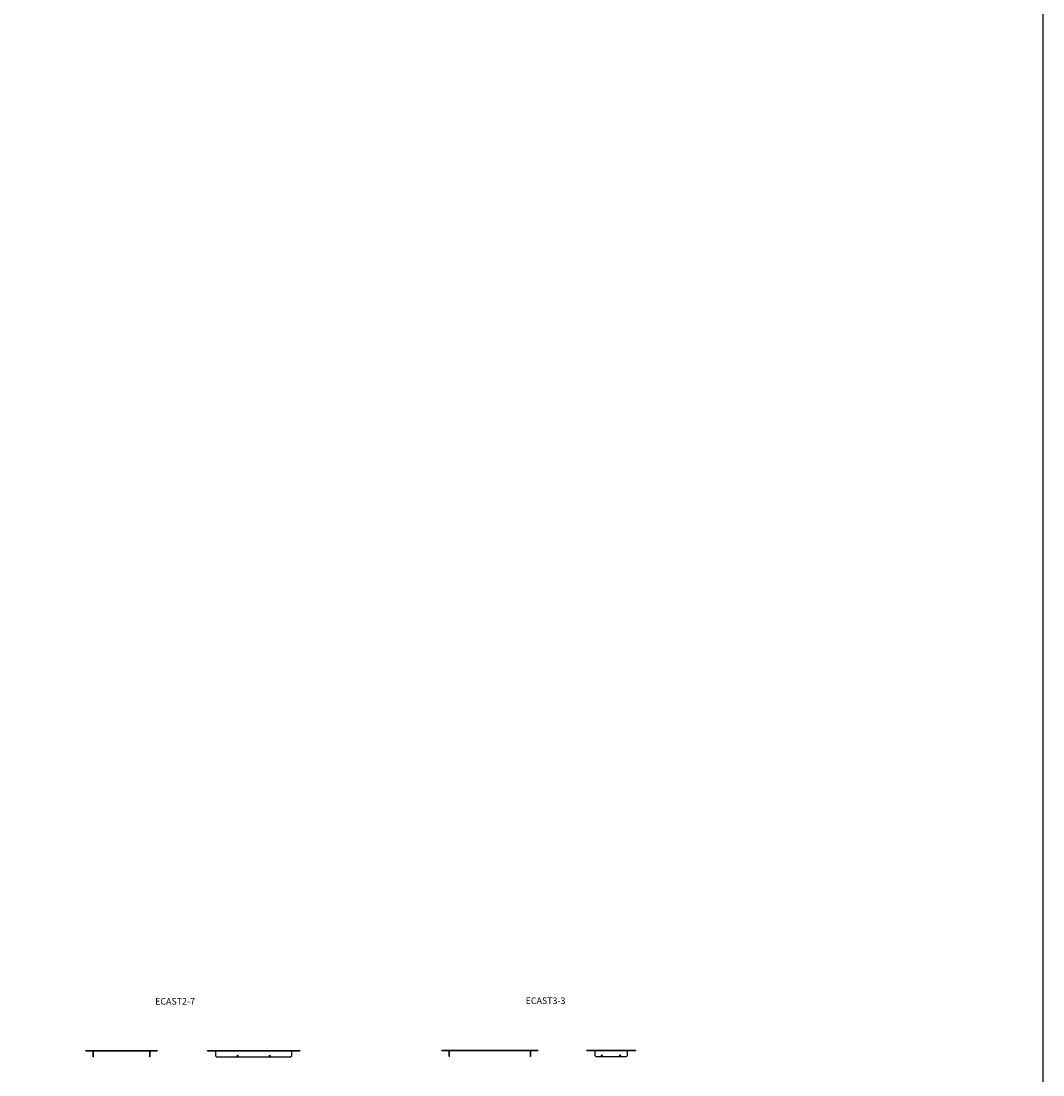
# Model space of a CAD drawing. Extents: x -18263 to 25902, y -19247 to 16613.
# Drawn here: x -4479 to 237, y 6883 to 11748 of the extents above; entities that cross this region are included whole.
import ezdxf

# ---------------------------------------------------------------- set-up
doc = ezdxf.new("R2010")
doc.units = 0
doc.header["$MEASUREMENT"] = 0
doc.layers.get('0').update_dxf_attribs({"linetype": 'CONTINUOUS'})

# ---------------------------------------------------------------- blocks, each defined once
blk = doc.blocks.new('ECSAT2-7 Face')
at = {"color": 7, "linetype": 'Continuous'}
for p, q in [((-164.2, -1.5), (-164.2, 0)), ((-164.2, 0), (164.2, 0)), ((164.2, 0), (164.2, -1.5)), ((-164.2, -1.5), (164.2, -1.5)), ((-130.7, -30), (-130.7, -2.83)), ((-129.2, -30), (-130.7, -30)), ((-129.2, -30), (-129.2, -2.83)), ((129.2, -2.83), (129.2, -30)), ((130.7, -30), (129.2, -30)), ((130.7, -2.83), (130.7, -30))]:
    blk.add_line(p, q, dxfattribs=at)
for centre, radius, start, end in [((-132.03, -2.83), 1.33, 0, 90), ((-132.03, -2.83), 2.83, 0, 28.032), ((132.03, -2.83), 2.83, 151.968, 180), ((132.03, -2.83), 1.33, 90, 180)]:
    blk.add_arc(centre, radius, start, end, dxfattribs=at)
blk = doc.blocks.new('ECAST3-3 Coté')
at = {"color": 7, "linetype": 'Continuous'}
for p, q in [((-112.3, -1.5), (-112.3, 0)), ((-112.3, 0), (112.3, 0)), ((112.3, 0), (112.3, -1.5)), ((-112.3, -1.5), (112.3, -1.5)), ((-75.3, -1.5), (-75.3, -2.83)), ((-75.3, -2.83), (-75.3, -25)), ((-75.3, -25), (-70.3, -30)), ((-70.3, -30), (70.3, -30)), ((70.3, -30), (75.3, -25)), ((75.3, -2.83), (75.3, -1.5)), ((75.3, -25), (75.3, -2.83))]:
    blk.add_line(p, q, dxfattribs=at)
for centre in [(-42.5, -25), (42.5, -25)]:
    blk.add_circle(centre, 2.1, dxfattribs=at)
blk = doc.blocks.new('ECAST2-7 Coté')
at = {"color": 7, "linetype": 'Continuous'}
for p, q in [((-212.7, -1.5), (-212.7, 0)), ((-212.7, 0), (212.7, 0)), ((212.7, 0), (212.7, -1.5)), ((-212.7, -1.5), (212.7, -1.5)), ((-175.7, -1.5), (-175.7, -2.83)), ((-175.7, -2.83), (-175.7, -25)), ((-175.7, -25), (-170.7, -30)), ((-170.7, -30), (170.7, -30)), ((170.7, -30), (175.7, -25)), ((175.7, -2.83), (175.7, -1.5)), ((175.7, -25), (175.7, -2.83))]:
    blk.add_line(p, q, dxfattribs=at)
for centre in [(-75, -25), (75, -25)]:
    blk.add_circle(centre, 2.1, dxfattribs=at)
blk = doc.blocks.new('ECAST3-3 Face')
at = {"color": 7, "linetype": 'Continuous'}
for p, q in [((-221.7, 0), (-221.7, -1.5)), ((-221.7, 0), (221.7, 0)), ((221.7, 0), (221.7, -1.5)), ((-221.7, -1.5), (221.7, -1.5)), ((-188.2, -30), (-188.2, -2.83)), ((-186.7, -30), (-188.2, -30)), ((-186.7, -30), (-186.7, -2.83)), ((186.7, -2.83), (186.7, -30)), ((188.2, -30), (186.7, -30)), ((188.2, -2.83), (188.2, -30))]:
    blk.add_line(p, q, dxfattribs=at)
for centre, radius, start, end in [((-189.53, -2.83), 1.33, 0, 90), ((-189.53, -2.83), 2.83, 0, 28.032), ((189.53, -2.83), 2.83, 151.968, 180), ((189.53, -2.83), 1.33, 90, 180)]:
    blk.add_arc(centre, radius, start, end, dxfattribs=at)

msp = doc.modelspace()

# ---------------------------------------------------------------- linework, layer by layer
at = {"color": 75, "true_color": 0x7bb929}
msp.add_lwpolyline([(-18263.4, 16612.8), (237.1, 16612.8), (237.1, -3555), (-18263.4, -3555)], close=True, dxfattribs=at)

# ---------------------------------------------------------------- block references
for name, p in [('ECSAT2-7 Face', (-4016, 6996.3)), ('ECAST2-7 Coté', (-3406, 6996.3)), ('ECAST3-3 Face', (-2316, 6997.8)), ('ECAST3-3 Coté', (-1756, 6997.8))]:
    msp.add_blockref(name, p)

# ---------------------------------------------------------------- texts
at = {"char_height": 30, "attachment_point": 1}
for s, width, heights, insert in [('ECAST2-7', 2.5, [4.34], (-3860.4, 7237.5)), ('ECAST3-3', 297.055, [0], (-2150.4, 7240.5))]:
    msp.add_mtext_dynamic_manual_height_columns(s, width=width, gutter_width=12.5, heights=heights, dxfattribs=dict(at, insert=insert))

doc.saveas('drawing.dxf')
